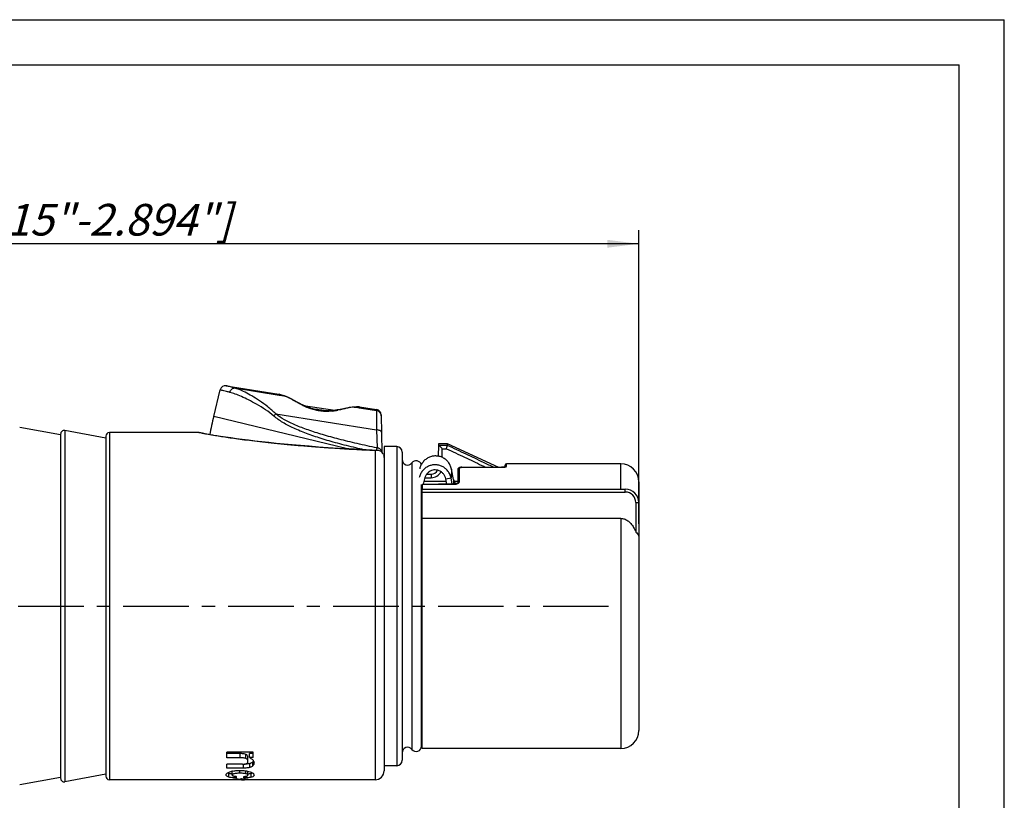
# Model space of a CAD drawing. Units: millimetres. Extents: x 0 to 210, y 0 to 297.
# Drawn here: x 101 to 210, y 211 to 297 of the extents above; entities that cross this region are included whole.
import ezdxf

# ---------------------------------------------------------------- set-up
doc = ezdxf.new("R2010")
doc.units = ezdxf.units.MM
doc.header["$LTSCALE"] = 19.36
doc.linetypes.add('CENTER', pattern=[0.6, 0.375, -0.075, 0.075, -0.075])
doc.layers.get('0').update_dxf_attribs({"linetype": 'CONTINUOUS'})
doc.layers.add('BEZUGSACHSEN', color=7, linetype='CONTINUOUS')
doc.layers.add('RUNDUNGEN', color=7, linetype='CONTINUOUS')
doc.styles.get("Standard").update_dxf_attribs({"font": 'txt', "width": 0.7})
doc.dimstyles.new('DIMSTYLE_2', dxfattribs={"dimtxt": 3.5, "dimasz": 3.5, "dimexe": 0.18, "dimexo": 0.0625, "dimgap": 0.09, "dimtad": 1, "dimdec": 3, "dimlfac": 0.5, "dimdsep": 46, "dimtxsty": 'STANDARD', "dimblk": '_FILLED', "dimblk1": '_FILLED', "dimblk2": '_FILLED', "dimcen": 0.09, "dimclrt": 5, "dimadec": 0, "dimazin": 0, "dimtp": 0.3, "dimtm": 0.3, "dimtfac": 1, "dimtdec": 3, "dimtofl": 0, "dimtmove": 0, "dimatfit": 3, "dimldrblk": '_FILLED', "dimfxl": 1, "dimtolj": 1, "dimarcsym": 0})

# ---------------------------------------------------------------- blocks, each defined once
blk = doc.blocks.new('_FILLED')
at = {"color": 0, "linetype": 'BYBLOCK'}
blk.add_solid([(0, 0), (-1, 0.125), (-1, -0.125)], dxfattribs=at)
blk = doc.blocks.new('*D2')
at = {"color": 2, "linetype": 'CONTINUOUS'}
for p, q in [((22.55, 241.23), (22.55, 273.71)), ((169.55, 241.23), (169.55, 273.71)), ((22.55, 272.21), (96.05, 272.21)), ((169.55, 272.21), (96.05, 272.21))]:
    blk.add_line(p, q, dxfattribs=at)
at = {"color": 2, "linetype": 'CONTINUOUS', "xscale": 3.5, "yscale": 3.5, "zscale": 3.5, "rotation": 180}
blk.add_blockref('_FILLED', (22.55, 272.21), dxfattribs=at)
at = {"color": 2, "linetype": 'CONTINUOUS', "xscale": 3.5, "yscale": 3.5, "zscale": 3.5}
blk.add_blockref('_FILLED', (169.55, 272.21), dxfattribs=at)
at = {"color": 5, "linetype": 'CONTINUOUS', "insert": (96.16, 276.62), "char_height": 3.5, "width": 64.75, "attachment_point": 2, "line_spacing_factor": 0.9}
blk.add_mtext('\\Q15.0;71.5 - 73.5 [2.815"-2.894"]', dxfattribs=at)

msp = doc.modelspace()

# ---------------------------------------------------------------- linework, layer by layer
at = {"color": 7, "linetype": 'CONTINUOUS'}
for p, q in [((0, 297), (210, 297)), ((210, 0), (210, 297)), ((5, 292), (205, 292)), ((205, 5), (205, 292)), ((105.55, 251.0696), (101.0216, 251.8938)), ((110.55, 250.7196), (106.0216, 251.5438)), ((120.85, 251.3196), (110.95, 251.3196)), ((142.75, 249.7696), (141.35, 249.7696)), ((141.35, 249.7696), (141.35, 248.4519)), ((143.35, 249.1696), (143.35, 215.0696)), ((167.55, 247.8696), (154.9, 247.8696)), ((145.5005, 216.6358), (145.5005, 245.5973)), ((169.55, 245.8694), (169.55, 218.3696)), ((145.55, 245.0747), (168.05, 245.0747)), ((145.55, 216.3698), (145.55, 245.0746)), ((145.55, 244.7397), (168.05, 244.7397)), ((169.215, 243.5747), (169.215, 240.3051)), ((167.55, 241.8305), (145.55, 241.8305)), ((126.8692, 215.9529), (123.95, 215.9529)), ((123.95, 215.3489), (123.95, 215.9529)), ((125.4381, 215.8083), (123.95, 215.8083)), ((126.8692, 215.8246), (126.4402, 215.8246)), ((126.4402, 215.3646), (126.4402, 215.8246)), ((126.8692, 215.3646), (126.8692, 215.9529)), ((167.55, 216.3696), (145.55, 216.3696)), ((125.4381, 215.3489), (123.95, 215.3489)), ((126.2908, 214.9319), (126.2908, 215.3799)), ((126.8692, 215.3646), (126.4402, 215.3646)), ((125.6934, 214.63), (123.95, 214.63)), ((123.95, 214.2069), (123.95, 214.63)), ((125.7748, 214.2069), (123.95, 214.2069)), ((124.5311, 213.4369), (124.5311, 213.8482)), ((126.2908, 213.4294), (126.2908, 213.8405)), ((142.75, 214.4696), (141.35, 214.4696)), ((105.55, 213.1696), (101.0216, 212.3454)), ((110.55, 213.5196), (106.0216, 212.6954)), ((124.9488, 212.9196), (110.95, 212.9196)), ((124.9624, 212.9261), (124.9624, 212.9499)), ((125.0335, 213.1155), (125.0335, 213.2885)), ((125.1362, 212.957), (125.1362, 213.0014)), ((125.386, 212.9196), (125.1362, 212.9196)), ((125.386, 212.936), (125.386, 212.9854)), ((125.5543, 212.9218), (125.5543, 213.0362)), ((125.821, 213.1125), (125.821, 213.2843)), ((125.8422, 212.9441), (125.8422, 213.0247)), ((126.35, 212.9441), (125.8422, 212.9441)), ((125.8476, 212.9734), (125.8476, 213.0245)), ((125.8476, 212.9734), (126.0133, 212.9735)), ((140.35, 212.9196), (126.0133, 212.9196)), ((126.35, 212.9441), (126.35, 212.9736))]:
    msp.add_line(p, q, dxfattribs=at)
at = {"color": 9, "linetype": 'CONTINUOUS'}
for p, q in [((142.75, 249.7696), (142.75, 214.4696)), ((144.4253, 247.9696), (144.4253, 216.2696)), ((167.55, 245.0747), (167.55, 247.8696)), ((168.05, 244.7397), (168.05, 245.0747)), ((169.215, 243.5747), (169.55, 243.5747)), ((167.55, 241.8305), (167.55, 216.3696)), ((125.4381, 215.3489), (125.4381, 215.8083)), ((126.0465, 215.2672), (126.0465, 215.7244)), ((126.4857, 214.271), (126.4857, 214.702)), ((126.8333, 214.4609), (126.8333, 214.8967)), ((124.1801, 213.2016), (124.1801, 213.6077)), ((125.3974, 213.6332), (125.3974, 213.9466)), ((125.7748, 214.2069), (125.7748, 214.6364)), ((126.0491, 213.576), (126.0491, 213.9057)), ((126.6438, 213.195), (126.6438, 213.601))]:
    msp.add_line(p, q, dxfattribs=at)
at = {"color": 7, "linetype": 'CONTINUOUS'}
for centre, radius, start, end in [((165.25, 242.7196), 44, 166.327982, 169.026765), ((142.75, 249.1696), 0.6, 0, 90), ((143.95, 248.3358), 0.6, 180, 322.38153), ((144.9005, 247.6034), 0.6, 16.767596, 142.38153), ((167.55, 245.8696), 2, 0, 90), ((168.05, 243.5747), 1.5, 0, 90), ((168.05, 243.5747), 1.165, 0, 90), ((167.55, 218.3696), 2, 270, 360), ((144.65, 216.8196), 0.9, 0, 18.753087), ((143.95, 215.9034), 0.6, 37.61847, 180), ((144.9005, 216.6358), 0.6, 217.61847, 360), ((126.4763, 215.2305), 0.4888, 316.924646, 323.878729), ((126.515, 215.2023), 0.4409, 323.868706, 331.361717), ((126.4421, 214.7724), 0.514, 359.992067, 6.255768), ((142.75, 215.0696), 0.6, 270, 360), ((125.0817, 211.2312), 2.6931, 100.570919, 101.880085)]:
    msp.add_arc(centre, radius, start, end, dxfattribs=at)
for centre, major_axis, ratio, start_param, end_param in [((123.5597, 232.1196), (0, 19.2), 0.72857122, -3.06200822, -3.04212741), ((126.8289, 232.1196), (27.1339, 0), 0.70760271, -1.65038076, -1.63322372), ((123.3863, 232.1196), (28.0487, 0), 0.68452373, 4.75852721, 4.77210185), ((125.3285, 232.1196), (0, 19.2), 0.73239433, -3.18773088, -3.16763373), ((127.5724, 232.1196), (26.4205, 0), 0.72670813, -1.67026157, -1.65364452), ((124.2402, 232.1196), (27.7333, 0), 0.69230752, 4.73843005, 4.75371382), ((124.8591, 232.1196), (0, 19.2), 0.33160623, -3.05874446, -3.03131894), ((125.6533, 232.1196), (0, 19.2), 0.3369569, -3.18291749, -3.15688234), ((124.7411, 232.1196), (53.1934, 0), 0.36094718, 4.72767867, 4.73630788), ((131.1608, 232.1196), (50.8952, 0), 0.37724561, -1.68107004, -1.67210952), ((125.3764, 232.1196), (0, 19.2), 0.32795675, -3.06668953, -3.04027946), ((126.1672, 232.1196), (0, 19.2), 0.33510641, -3.18768586, -3.16551155), ((-139.9555, 232.1196), (3551.9461, 0), 0.00540549, -1.49584643, -1.49575136)]:
    msp.add_ellipse(centre, major_axis=major_axis, ratio=ratio, start_param=start_param, end_param=end_param, dxfattribs=at)
for points, knots in [([(167.55, 241.8305), (167.6811, 241.8305), (167.9571, 241.7854), (168.3455, 241.5857), (168.6975, 241.2604), (168.9968, 240.825), (169.1483, 240.4869), (169.215, 240.3051)], [0, 0, 0, 0, 0.16403855, 0.34314742, 0.53888212, 0.75762984, 1, 1, 1, 1]), ([(169.215, 240.3051), (169.2812, 240.2481), (169.3972, 240.1331), (169.5199, 239.9355), (169.55, 239.7924), (169.55, 239.725)], [0, 0, 0, 0, 0.38050865, 0.7066241, 1, 1, 1, 1]), ([(126.0465, 215.7244), (125.9953, 215.7481), (125.8719, 215.781), (125.6673, 215.8046), (125.5177, 215.8083), (125.4381, 215.8083)], [0, 0, 0, 0, 0.27405874, 0.61351844, 1, 1, 1, 1]), ([(126.0465, 215.2672), (125.9951, 215.2903), (125.8716, 215.3223), (125.6671, 215.3453), (125.5176, 215.3489), (125.4381, 215.3489)], [0, 0, 0, 0, 0.27400299, 0.61350399, 1, 1, 1, 1]), ([(125.6934, 214.63), (125.7602, 214.63), (125.8859, 214.6347), (126.0578, 214.6648), (126.1935, 214.7226), (126.2784, 214.8186), (126.2908, 214.8953), (126.2908, 214.9319)], [0, 0, 0, 0, 0.26915278, 0.50574237, 0.70057093, 0.85234002, 1, 1, 1, 1]), ([(126.4857, 214.702), (126.4217, 214.6832), (126.2755, 214.6578), (126.0842, 214.643), (125.9591, 214.6388), (125.9149, 214.6378)], [0, 0, 0, 0, 0.34774463, 0.76976802, 1, 1, 1, 1]), ([(126.2908, 215.3799), (126.2908, 215.4146), (126.2829, 215.485), (126.2348, 215.5835), (126.1529, 215.6656), (126.0842, 215.7069), (126.0465, 215.7244)], [0, 0, 0, 0, 0.23262867, 0.46717455, 0.7211593, 1, 1, 1, 1]), ([(126.2908, 214.9319), (126.2908, 214.9768), (126.2754, 215.0711), (126.1834, 215.1908), (126.0957, 215.245), (126.0465, 215.2672)], [0, 0, 0, 0, 0.3067887, 0.63069073, 1, 1, 1, 1]), ([(126.4402, 215.3646), (126.5011, 215.3379), (126.6105, 215.2845), (126.7488, 215.1938), (126.8203, 215.1245), (126.8464, 215.0898)], [0, 0, 0, 0, 0.40333695, 0.7363599, 1, 1, 1, 1]), ([(126.8333, 214.8967), (126.8054, 214.8667), (126.739, 214.8115), (126.6207, 214.747), (126.5324, 214.7157), (126.4857, 214.702)], [0, 0, 0, 0, 0.30510725, 0.63736734, 1, 1, 1, 1]), ([(126.9561, 214.7724), (126.9561, 214.7336), (126.9481, 214.6572), (126.9061, 214.5494), (126.8598, 214.4885), (126.8333, 214.4609)], [0, 0, 0, 0, 0.33911304, 0.66521774, 1, 1, 1, 1]), ([(126.8464, 215.0898), (126.8699, 215.0586), (126.9102, 214.9929), (126.9418, 214.9025), (126.951, 214.8469), (126.953, 214.8284)], [0, 0, 0, 0, 0.41004067, 0.80486209, 1, 1, 1, 1]), ([(123.8658, 213.4419), (123.8658, 213.4712), (123.8838, 213.5353), (123.9509, 213.6195), (124.0124, 213.6666), (124.0478, 213.6898)], [0, 0, 0, 0, 0.27547249, 0.6015537, 1, 1, 1, 1]), ([(124.0478, 213.6898), (124.0934, 213.7197), (124.2002, 213.7735), (124.3626, 213.8283), (124.4761, 213.8558), (124.5273, 213.8666)], [0, 0, 0, 0, 0.31877668, 0.69419672, 1, 1, 1, 1]), ([(124.5311, 213.5499), (124.492, 213.554), (124.3742, 213.5681), (124.2571, 213.5885), (124.1801, 213.6077)], [0, 0, 0, 0, 0.33091885, 1, 1, 1, 1]), ([(125.3974, 213.6332), (125.3161, 213.6332), (125.1649, 213.6309), (124.9553, 213.6164), (124.7814, 213.5923), (124.6498, 213.5556), (124.5592, 213.5101), (124.5311, 213.4584), (124.5311, 213.4369)], [0, 0, 0, 0, 0.26298415, 0.48854744, 0.67941059, 0.82873046, 0.93051699, 1, 1, 1, 1]), ([(124.5877, 213.8786), (124.6694, 213.8939), (124.8363, 213.9192), (125.0931, 213.9418), (125.2676, 213.9466), (125.3567, 213.9466)], [0, 0, 0, 0, 0.32274165, 0.65449994, 1, 1, 1, 1]), ([(125.3567, 213.9466), (125.5129, 213.9466), (125.8066, 213.9378), (126.2055, 213.8896), (126.4441, 213.8295), (126.5455, 213.793)], [0, 0, 0, 0, 0.38953675, 0.73143742, 1, 1, 1, 1]), ([(126.0491, 213.576), (125.9917, 213.5896), (125.8601, 213.6115), (125.6423, 213.6301), (125.4828, 213.6332), (125.3974, 213.6332)], [0, 0, 0, 0, 0.27018143, 0.60926467, 1, 1, 1, 1]), ([(126.4857, 214.271), (126.4216, 214.2526), (126.2754, 214.2279), (126.0375, 214.2099), (125.8657, 214.2069), (125.7748, 214.2069)], [0, 0, 0, 0, 0.27968904, 0.6191445, 1, 1, 1, 1]), ([(126.6438, 213.601), (126.57, 213.5829), (126.4491, 213.562), (126.3274, 213.5479), (126.2811, 213.5433)], [0, 0, 0, 0, 0.62032825, 1, 1, 1, 1]), ([(126.8333, 214.4609), (126.8053, 214.4316), (126.7387, 214.3777), (126.6205, 214.3148), (126.5324, 214.2843), (126.4857, 214.271)], [0, 0, 0, 0, 0.3039567, 0.63624592, 1, 1, 1, 1]), ([(126.8509, 213.6303), (126.8729, 213.6114), (126.9249, 213.5571), (126.9561, 213.4827), (126.9561, 213.4369)], [0, 0, 0, 0, 0.38679913, 1, 1, 1, 1]), ([(124.1801, 213.2016), (124.1206, 213.2161), (124.0201, 213.2471), (123.8946, 213.3241), (123.8658, 213.4064), (123.8658, 213.4419)], [0, 0, 0, 0, 0.43374006, 0.74829647, 1, 1, 1, 1]), ([(125.0335, 213.1155), (124.924, 213.1183), (124.717, 213.127), (124.4318, 213.153), (124.2571, 213.1828), (124.1801, 213.2016)], [0, 0, 0, 0, 0.38272267, 0.72300145, 1, 1, 1, 1]), ([(124.5311, 213.4369), (124.5311, 213.4278), (124.5363, 213.4072), (124.5616, 213.3806), (124.6036, 213.3578), (124.6629, 213.3376), (124.739, 213.3208), (124.8287, 213.307), (124.9284, 213.2962), (124.9977, 213.2908), (125.0335, 213.2885)], [0, 0, 0, 0, 0.04970617, 0.11049383, 0.19493246, 0.30859431, 0.45224113, 0.61990818, 0.80418263, 1, 1, 1, 1]), ([(125.821, 213.2843), (125.8559, 213.2864), (125.9235, 213.2915), (126.0198, 213.3021), (126.105, 213.316), (126.1753, 213.3328), (126.2283, 213.353), (126.2646, 213.3759), (126.2861, 213.4015), (126.2908, 213.4207), (126.2908, 213.4294)], [0, 0, 0, 0, 0.2028927, 0.39267254, 0.56209383, 0.70313627, 0.81083227, 0.89006458, 0.9495226, 1, 1, 1, 1]), ([(126.6438, 213.195), (126.57, 213.1773), (126.4023, 213.1489), (126.1273, 213.1238), (125.9273, 213.1153), (125.821, 213.1125)], [0, 0, 0, 0, 0.275041, 0.61478166, 1, 1, 1, 1]), ([(126.2908, 213.4294), (126.2908, 213.4496), (126.26, 213.4999), (126.1692, 213.5423), (126.094, 213.5654), (126.0491, 213.576)], [0, 0, 0, 0, 0.20499334, 0.53303381, 1, 1, 1, 1]), ([(126.9561, 213.4369), (126.9561, 213.4012), (126.9291, 213.319), (126.8046, 213.2396), (126.7038, 213.2094), (126.6438, 213.195)], [0, 0, 0, 0, 0.25253952, 0.56342319, 1, 1, 1, 1])]:
    msp.add_open_spline(points, degree=3, knots=knots, dxfattribs=at)
for points in [[(124.1801, 213.6077), (124.1231, 213.6219), (124.0672, 213.6393), (124.0135, 213.6649)], [(124.534, 213.868), (124.5322, 213.8615), (124.5311, 213.8549), (124.5311, 213.8482)], [(126.2908, 213.8405), (126.2908, 213.8487), (126.2889, 213.8568), (126.2858, 213.8645)], [(126.5455, 213.793), (126.6225, 213.7653), (126.6973, 213.7317), (126.7679, 213.689)], [(126.7403, 213.6289), (126.7086, 213.6179), (126.6764, 213.609), (126.6438, 213.601)], [(126.8104, 213.6577), (126.7874, 213.6466), (126.764, 213.6372), (126.7403, 213.6289)], [(126.7679, 213.689), (126.7969, 213.6714), (126.8252, 213.6523), (126.8509, 213.6303)]]:
    msp.add_open_spline(points, degree=3, dxfattribs=at)
at = {"layer": 'BEZUGSACHSEN', "color": 7, "linetype": 'CONTINUOUS'}
for p, q in [((123.8867, 256.502), (129.7151, 255.5788)), ((138.6431, 254.1648), (140.5296, 253.866)), ((147.409, 250.1196), (148.35, 250.1196)), ((148.35, 250.1196), (154.0035, 247.4833)), ((148.1752, 246.1956), (148.7617, 246.3127)), ((145.8319, 246.2108), (145.696, 245.5989)), ((148.289, 245.6263), (148.1752, 246.1956))]:
    msp.add_line(p, q, dxfattribs=at)
at = {"layer": 'BEZUGSACHSEN', "color": 9, "linetype": 'CONTINUOUS'}
for p, q in [((148.8127, 247.2862), (148.7617, 246.3127)), ((145.5151, 245.4216), (145.5005, 245.4248)), ((149.0463, 246.1172), (149.045, 245.6342))]:
    msp.add_line(p, q, dxfattribs=at)
at = {"layer": 'BEZUGSACHSEN', "color": 3, "linetype": 'CONTINUOUS'}
for p, q in [((148.8976, 245.6327), (148.7617, 246.3127)), ((149.0463, 246.1172), (148.8127, 247.2862))]:
    msp.add_line(p, q, dxfattribs=at)
at = {"layer": 'BEZUGSACHSEN', "color": 7, "linetype": 'CENTER'}
msp.add_line((19.55, 232.1196), (167.4987, 232.1196), dxfattribs=at)
at = {"layer": 'BEZUGSACHSEN', "color": 3, "linetype": 'CONTINUOUS'}
for points, knots in [([(148.8127, 247.2862), (148.7841, 247.424), (148.6956, 247.6921), (148.4776, 248.0503), (148.1892, 248.3456), (147.8474, 248.5654), (147.4696, 248.7018), (147.0733, 248.7506), (146.6755, 248.71), (146.2936, 248.5807), (145.9455, 248.3668), (145.6997, 248.1247), (145.5378, 247.8994), (145.4349, 247.7154), (145.3532, 247.5197), (145.3138, 247.3833), (145.2981, 247.3141)], [0, 0, 0, 0, 0.08622243, 0.1711984, 0.25472817, 0.33690042, 0.41805511, 0.49871646, 0.57949052, 0.66096485, 0.74360903, 0.82767666, 0.87033198, 0.9132877, 0.95649177, 1, 1, 1, 1]), ([(148.7617, 246.3127), (148.7331, 246.4506), (148.6446, 246.7187), (148.4266, 247.0769), (148.1382, 247.3722), (147.7964, 247.592), (147.4186, 247.7284), (147.0223, 247.7772), (146.6245, 247.7366), (146.2425, 247.6073), (145.8945, 247.3934), (145.6487, 247.1513), (145.4868, 246.926), (145.3839, 246.742), (145.3022, 246.5463), (145.2628, 246.4099), (145.247, 246.3407)], [0, 0, 0, 0, 0.08622243, 0.1711984, 0.25472817, 0.33690042, 0.41805511, 0.49871646, 0.57949052, 0.66096485, 0.74360903, 0.82767666, 0.87033198, 0.9132877, 0.95649177, 1, 1, 1, 1]), ([(149.0463, 246.1172), (149.0557, 246.0631), (149.0841, 245.9588), (149.1348, 245.8565), (149.1669, 245.8074), (149.1704, 245.8022)], [0, 0, 0, 0, 0.48363934, 0.94533665, 1, 1, 1, 1]), ([(149.2389, 245.7159), (149.2432, 245.7112), (149.2648, 245.6887), (149.288, 245.6679), (149.3074, 245.6525)], [0, 0, 0, 0, 0.20555957, 1, 1, 1, 1])]:
    msp.add_open_spline(points, degree=3, knots=knots, dxfattribs=at)
at = {"layer": 'BEZUGSACHSEN', "color": 7, "linetype": 'CONTINUOUS'}
msp.add_open_spline([(148.1752, 246.1956), (148.1543, 246.3002), (148.0876, 246.5017), (147.9208, 246.7652), (147.701, 246.9739), (147.443, 247.1185), (147.162, 247.1934), (146.8725, 247.196), (146.5889, 247.126), (146.3262, 246.9852), (146.1002, 246.7789), (145.9265, 246.5165), (145.8552, 246.3154), (145.8319, 246.2108)], degree=3, dxfattribs=at)
at = {"layer": 'BEZUGSACHSEN', "color": 3, "linetype": 'CONTINUOUS'}
msp.add_open_spline([(149.1704, 245.8022), (149.1909, 245.7717), (149.2137, 245.7427), (149.2389, 245.7159)], degree=3, dxfattribs=at)
at = {"layer": 'RUNDUNGEN', "color": 9, "linetype": 'CONTINUOUS'}
for p, q in [((124.8049, 256.2566), (129.7336, 255.4711)), ((129.7212, 255.5767), (129.7151, 255.5788)), ((129.7336, 255.4711), (130.3004, 255.3807)), ((130.3004, 255.3807), (130.3299, 255.3746)), ((130.3299, 255.3746), (130.331, 255.3743)), ((132.3569, 254.3318), (132.3384, 254.3407)), ((132.3693, 254.3258), (132.3569, 254.3318)), ((138.0083, 254.1493), (138.0069, 254.1493)), ((138.0414, 254.1458), (138.0083, 254.1493)), ((138.0414, 254.1459), (138.455, 254.0798)), ((138.455, 254.0798), (138.586, 254.0589)), ((138.586, 254.0589), (140.5314, 253.7483)), ((137.2911, 249.5208), (122.4968, 253.1196)), ((129.3655, 253.3887), (140.5132, 251.618)), ((136.2471, 253.8005), (136.2355, 253.7983)), ((140.5314, 253.7483), (140.5132, 251.618)), ((140.5294, 253.866), (140.5314, 253.7483)), ((106.0216, 251.5438), (106.0216, 212.6954)), ((110.95, 251.3196), (110.95, 212.9196)), ((140.5132, 251.618), (140.5888, 249.6226)), ((147.4113, 249.9316), (148.35, 249.9316)), ((140.35, 249.3235), (140.35, 212.9196)), ((147.7824, 248.5766), (147.7992, 249.5428)), ((147.7992, 249.5428), (148.2613, 249.5428)), ((149.7, 245.9329), (149.7, 247.4202)), ((149.95, 247.4833), (149.95, 247.4796)), ((149.95, 247.4796), (154.35, 247.4796)), ((154.35, 247.4833), (154.35, 247.4796)), ((154.9, 247.5951), (154.9, 247.8696)), ((145.8651, 246.3266), (146.5638, 246.3266)), ((146.5638, 246.7196), (146.5638, 246.3266)), ((149.55, 247.2745), (149.55, 247.2767)), ((145.55, 245.5754), (149.1596, 245.6139))]:
    msp.add_line(p, q, dxfattribs=at)
at = {"layer": 'RUNDUNGEN', "color": 7, "linetype": 'CONTINUOUS'}
for p, q in [((122.4968, 253.1196), (123.2099, 256.0512)), ((129.7494, 255.5703), (129.7383, 255.5732)), ((129.8211, 255.5454), (129.7494, 255.5702)), ((130.0368, 255.4718), (129.8211, 255.5454)), ((130.1983, 255.4178), (130.0368, 255.4718)), ((130.331, 255.3743), (130.1983, 255.4178)), ((130.5067, 255.3094), (130.3299, 255.3746)), ((130.7749, 255.1895), (130.4988, 255.3126)), ((131.0694, 255.0423), (130.7648, 255.1944)), ((131.7294, 254.6947), (131.0574, 255.0485)), ((132.0905, 254.5094), (131.7147, 254.7024)), ((132.4695, 254.3266), (132.075, 254.5171)), ((132.4509, 254.3356), (135.9059, 253.7884)), ((133.6949, 253.8758), (133.2745, 254.0015)), ((137.1972, 254.0359), (136.5051, 253.892)), ((137.5121, 254.0956), (137.1893, 254.0343)), ((138.1444, 254.1519), (138.0069, 254.1493)), ((138.3079, 254.1562), (138.1423, 254.1519)), ((138.6033, 254.1671), (138.5287, 254.164)), ((138.6316, 254.1663), (138.6033, 254.1671)), ((138.633, 254.1661), (138.6316, 254.1663)), ((136.1493, 253.8253), (135.7684, 253.7675)), ((136.5146, 253.8939), (136.1493, 253.8253)), ((141.0354, 253.2839), (141.1075, 249.1523)), ((105.55, 251.1502), (105.55, 213.089)), ((110.55, 250.9196), (110.55, 213.3196)), ((121.271, 251.2402), (121.0782, 251.2783)), ((121.5429, 251.1883), (121.2705, 251.2403)), ((147.3846, 248.702), (147.4061, 249.9317)), ((147.4062, 249.9409), (147.4093, 250.1195)), ((148.35, 250.1196), (148.35, 249.9316)), ((141.35, 248.4516), (141.35, 213.9199)), ((149.95, 247.4833), (154.35, 247.4833)), ((154.3828, 247.4836), (154.35, 247.4833)), ((154.75, 247.5262), (154.75, 247.7195)), ((146.0713, 246.7196), (146.5638, 246.7196)), ((149.55, 245.8014), (149.55, 247.2745)), ((149.158, 245.6354), (145.5497, 245.5973)), ((145.55, 245.5754), (145.55, 245.0747)), ((148.2304, 245.9196), (145.7673, 245.9196)), ((149.55, 245.9196), (149.1063, 245.9196))]:
    msp.add_line(p, q, dxfattribs=at)
for points in [[(133.2745, 254.0015), (132.8649, 254.1545), (132.4695, 254.3266)], [(138.0083, 254.1493), (137.8086, 254.1371), (137.5049, 254.0944)], [(138.5287, 254.164), (138.4363, 254.1604), (138.3079, 254.1562)], [(135.7684, 253.7675), (135.3729, 253.7276), (134.9644, 253.713), (134.5459, 253.7303), (134.1203, 253.7843), (133.6949, 253.8758)], [(121.0782, 251.2783), (120.9696, 251.3023), (120.9402, 251.3093)], [(140.6346, 249.3528), (140.0278, 249.3798), (138.7122, 249.4435), (137.4689, 249.5103), (136.2895, 249.5799), (135.1679, 249.6522), (134.0996, 249.7267), (133.0794, 249.8032), (132.1045, 249.8816), (131.1715, 249.9617), (130.2784, 250.0432), (129.4227, 250.126), (128.6028, 250.2099), (127.817, 250.2947), (127.0645, 250.3804), (126.3445, 250.4667), (125.657, 250.5533), (125.0018, 250.64), (124.3806, 250.7264), (123.7946, 250.8118), (123.2471, 250.8956), (122.7426, 250.9769), (122.2856, 251.0539), (121.8839, 251.1252), (121.5438, 251.1881)], [(149.6067, 247.4003), (149.5802, 247.37), (149.561, 247.3338), (149.5513, 247.295), (149.55, 247.2767)], [(149.95, 247.4833), (149.8972, 247.4822), (149.843, 247.4786), (149.7932, 247.4727), (149.7482, 247.4646), (149.708, 247.4543), (149.6716, 247.4411), (149.6376, 247.4235), (149.6067, 247.4003)], [(154.6811, 247.5103), (154.6336, 247.5024), (154.5787, 247.4954), (154.5173, 247.4896), (154.4501, 247.4855), (154.3785, 247.4835)], [(154.7938, 247.5419), (154.79, 247.54), (154.7761, 247.5344), (154.7527, 247.5269), (154.7211, 247.5187), (154.6811, 247.5103)], [(149.3811, 245.673), (149.3201, 245.655), (149.2547, 245.6426), (149.1871, 245.6363), (149.158, 245.6354)], [(149.55, 245.802), (149.55, 245.8003), (149.5475, 245.7906), (149.5382, 245.7741), (149.5165, 245.7496), (149.4819, 245.7222), (149.4361, 245.696), (149.3811, 245.673)]]:
    msp.add_lwpolyline(points, dxfattribs=at)
for centre, radius, start, end in [((123.7929, 255.9094), 0.6, 81.000357, 166.327966), ((140.4355, 253.2734), 0.6, 1, 81.000001), ((105.95, 251.1502), 0.4, 79.68507, 180), ((110.95, 250.9196), 0.4, 90, 180), ((120.8497, 250.9184), 0.4012, 76.963532, 89.952062), ((154.9, 247.7196), 0.15, 90, 179.9994), ((146.5638, 247.5196), 0.8, 270, 333.115883), ((144.3518, 245.7085), 1.1979, 343.584331, 347.392511), ((141.56, 246.3284), 4.0577, 347.454273, 348.049053), ((140.35, 213.9196), 1, 270, 360), ((105.95, 213.089), 0.4, 180, 280.31493), ((110.95, 213.3196), 0.4, 180, 270)]:
    msp.add_arc(centre, radius, start, end, dxfattribs=at)
at = {"layer": 'RUNDUNGEN', "color": 9, "linetype": 'CONTINUOUS'}
for centre, radius, start, end in [((140.8589, 287.4578), 33.7705, 250.743108, 251.089917), ((139.3648, 283.1119), 29.175, 251.099868, 251.654672), ((139.4888, 283.4859), 29.569, 251.654664, 251.895917), ((129.7091, 253.6138), 1.8633, 70.543819, 71.498231), ((136.7879, 263.4598), 10.1466, 244.18486, 245.645958), ((135.9903, 261.6845), 8.2004, 245.607736, 247.870631), ((138.0891, 252.3082), 1.8382, 91.486971, 94.651245), ((137.668, 275.6438), 21.5012, 270.99507, 271.197023), ((137.6778, 275.1991), 21.0564, 271.195581, 272.096276), ((137.6493, 275.9566), 21.8145, 272.098358, 272.360366), ((137.4443, 280.845), 26.7071, 272.36785, 272.572601), ((134.7336, 261.3124), 7.6617, 276.963708, 279.202225), ((134.424, 263.2286), 9.6027, 279.197477, 280.873911), ((121.8804, 255.5577), 4.3616, 256.335162, 256.511166), ((144.6566, 248.2631), 4.2893, 164.451913, 165.204275), ((146.5638, 247.5266), 1.2, 269.999997, 333.855895), ((149.1502, 246.5128), 0.8989, 270.601455, 275.019779), ((149.1523, 246.489), 0.8751, 275.017511, 279.466455), ((149.1608, 246.4401), 0.8254, 279.445714, 284.125811)]:
    msp.add_arc(centre, radius, start, end, dxfattribs=at)
for points, knots in [([(124.8049, 256.2566), (124.6951, 256.2853), (124.5033, 256.3357), (124.2517, 256.4026), (124.0698, 256.4509), (123.9555, 256.4819), (123.9013, 256.4976), (123.8867, 256.502)], [0, 0, 0, 0, 0.35803053, 0.62606507, 0.82202595, 0.95197715, 1, 1, 1, 1]), ([(124.2873, 255.7695), (124.3047, 255.839), (124.3562, 255.9704), (124.4784, 256.1323), (124.6321, 256.2386), (124.7504, 256.2607), (124.8049, 256.2566)], [0, 0, 0, 0, 0.28127628, 0.54665045, 0.78567646, 1, 1, 1, 1]), ([(129.3655, 253.3887), (129.0937, 253.6669), (128.5043, 254.1761), (127.6039, 254.8231), (126.7546, 255.3545), (126.012, 255.7636), (125.3776, 256.0618), (124.9836, 256.2072), (124.8049, 256.2566)], [0, 0, 0, 0, 0.2150231, 0.42913794, 0.61263319, 0.76852723, 0.89749433, 1, 1, 1, 1]), ([(124.2873, 255.7695), (124.1624, 255.8016), (123.9424, 255.8584), (123.6506, 255.9345), (123.4341, 255.9907), (123.2948, 256.0274), (123.2277, 256.0461), (123.2099, 256.0512)], [0, 0, 0, 0, 0.34730896, 0.61211948, 0.81241024, 0.95001368, 1, 1, 1, 1]), ([(129.145, 253.1549), (128.8567, 253.4036), (128.2361, 253.8591), (127.2945, 254.4383), (126.3989, 254.9201), (125.6055, 255.2972), (124.9157, 255.5784), (124.4848, 255.7188), (124.2873, 255.7695)], [0, 0, 0, 0, 0.2058578, 0.41500496, 0.59744284, 0.75545358, 0.88972492, 1, 1, 1, 1]), ([(132.3384, 254.3407), (132.1883, 254.4139), (131.9048, 254.5597), (131.5145, 254.7725), (131.1799, 254.9576), (130.9009, 255.1084), (130.6676, 255.2273), (130.5248, 255.2928), (130.4598, 255.3201)], [0, 0, 0, 0, 0.23640494, 0.45124289, 0.62936623, 0.77767252, 0.90025501, 1, 1, 1, 1]), ([(135.6625, 253.7072), (135.4668, 253.6835), (135.0764, 253.6529), (134.4943, 253.671), (133.9274, 253.757), (133.3964, 253.8999), (133.0594, 254.0239), (132.9012, 254.0882)], [0, 0, 0, 0, 0.20972706, 0.41591097, 0.61828071, 0.81839286, 1, 1, 1, 1]), ([(133.2552, 254.0087), (133.3787, 253.9903), (133.7296, 253.9377), (134.3059, 253.8513), (134.824, 253.7739), (135.1148, 253.7305), (135.1801, 253.7207)], [0, 0, 0, 0, 0.19253734, 0.54686415, 0.8981821, 1, 1, 1, 1]), ([(137.94, 254.1404), (137.9016, 254.1373), (137.7713, 254.1233), (137.5267, 254.0816), (137.1782, 254.0059), (136.745, 253.9046), (136.4246, 253.8347), (136.2471, 253.8005)], [0, 0, 0, 0, 0.06683738, 0.22747817, 0.43060627, 0.68613175, 1, 1, 1, 1]), ([(129.145, 253.1549), (129.1679, 253.1832), (129.215, 253.2383), (129.2886, 253.3164), (129.3398, 253.3655), (129.3655, 253.3888)], [0, 0, 0, 0, 0.33912456, 0.67589188, 1, 1, 1, 1]), ([(139.1087, 249.4236), (138.8092, 249.4918), (137.833, 249.7188), (136.2503, 250.1155), (134.4302, 250.6369), (132.8103, 251.1817), (131.3867, 251.7627), (130.1648, 252.3944), (129.4525, 252.8897), (129.145, 253.1549)], [0, 0, 0, 0, 0.08595368, 0.28045629, 0.45653829, 0.61564019, 0.75853592, 0.8863731, 1, 1, 1, 1]), ([(140.5888, 249.6226), (139.8432, 249.7782), (138.425, 250.086), (136.4085, 250.5713), (134.6011, 251.0644), (132.9947, 251.5745), (131.5855, 252.1132), (130.3787, 252.6927), (129.6716, 253.146), (129.3655, 253.3887)], [0, 0, 0, 0, 0.19177888, 0.36535538, 0.52214222, 0.6633546, 0.78957079, 0.90165449, 1, 1, 1, 1]), ([(141.0374, 253.1694), (141.0362, 253.2385), (141.0091, 253.3775), (140.8995, 253.5586), (140.7344, 253.6917), (140.5999, 253.7375), (140.5314, 253.7483)], [0, 0, 0, 0, 0.24944484, 0.49918967, 0.74939342, 1, 1, 1, 1]), ([(121.153, 251.2542), (121.0744, 251.2699), (120.9775, 251.2896), (120.8812, 251.3121), (120.863, 251.3164)], [0, 0, 0, 0, 0.81097538, 1, 1, 1, 1]), ([(140.35, 249.3235), (139.5769, 249.3585), (138.0989, 249.4321), (135.979, 249.5587), (134.047, 249.6926), (132.2878, 249.8315), (130.6884, 249.9731), (129.2376, 250.1152), (127.9258, 250.2562), (126.7449, 250.3943), (125.6891, 250.5278), (124.7539, 250.6549), (123.9282, 250.7752), (123.1981, 250.8883), (122.5574, 250.9944), (122.0095, 251.0905), (121.5522, 251.1763), (121.2779, 251.2292), (121.153, 251.2542)], [0, 0, 0, 0, 0.12023817, 0.22991237, 0.32994894, 0.42111448, 0.50408218, 0.57941478, 0.64759329, 0.70906561, 0.76414559, 0.81292892, 0.85569345, 0.8937877, 0.92772203, 0.95658659, 0.98021607, 1, 1, 1, 1]), ([(141.0692, 251.3511), (141.0685, 251.3874), (141.0257, 251.4704), (140.8968, 251.5488), (140.7202, 251.603), (140.5851, 251.6166), (140.5132, 251.618)], [0, 0, 0, 0, 0.16520417, 0.38714703, 0.67273815, 1, 1, 1, 1]), ([(140.5243, 249.4128), (140.5318, 249.4401), (140.5462, 249.4911), (140.5594, 249.5427), (140.5669, 249.5661)], [0, 0, 0, 0, 0.53604199, 1, 1, 1, 1]), ([(141.1062, 249.1563), (141.1015, 249.2062), (141.0713, 249.3184), (140.9625, 249.4673), (140.8312, 249.5531), (140.7458, 249.5867), (140.7228, 249.5943)], [0, 0, 0, 0, 0.24451427, 0.55455858, 0.8818432, 1, 1, 1, 1]), ([(148.35, 249.9325), (149.0284, 249.6119), (150.3471, 248.9882), (152.0705, 248.1716), (153.1155, 247.6757), (153.5204, 247.4834)], [0, 0, 0, 0, 0.39347763, 0.76492396, 1, 1, 1, 1]), ([(148.2613, 249.5428), (148.9297, 249.227), (150.2296, 248.6125), (151.6799, 247.9257), (152.462, 247.5549), (152.6129, 247.4834)], [0, 0, 0, 0, 0.46066193, 0.89592451, 1, 1, 1, 1]), ([(149.55, 247.2767), (149.5504, 247.3012), (149.5649, 247.3519), (149.6219, 247.4067), (149.6742, 247.4202), (149.7, 247.4202)], [0, 0, 0, 0, 0.32242883, 0.6591179, 1, 1, 1, 1]), ([(149.7, 247.4202), (149.7, 247.4256), (149.7091, 247.4395), (149.7355, 247.4522), (149.776, 247.4644), (149.8289, 247.4731), (149.8883, 247.4785), (149.9295, 247.4796), (149.95, 247.4796)], [0, 0, 0, 0, 0.06135661, 0.16685021, 0.32793765, 0.53606864, 0.7696398, 1, 1, 1, 1]), ([(154.35, 247.4796), (154.3792, 247.4796), (154.4386, 247.4807), (154.513, 247.4849), (154.5582, 247.4889), (154.5732, 247.4904)], [0, 0, 0, 0, 0.3912609, 0.79752746, 1, 1, 1, 1]), ([(154.5732, 247.4904), (154.5879, 247.4918), (154.6303, 247.4966), (154.6966, 247.5064), (154.7674, 247.5214), (154.8179, 247.5362), (154.844, 247.5468), (154.8513, 247.5502)], [0, 0, 0, 0, 0.15534737, 0.44803088, 0.70485198, 0.91495509, 1, 1, 1, 1]), ([(154.7812, 247.5377), (154.7932, 247.5529), (154.8182, 247.5744), (154.8486, 247.5866), (154.8612, 247.59)], [0, 0, 0, 0, 0.59801048, 1, 1, 1, 1]), ([(154.8513, 247.5502), (154.8575, 247.553), (154.8724, 247.5606), (154.8917, 247.5734), (154.9, 247.5888), (154.9, 247.5951)], [0, 0, 0, 0, 0.29725876, 0.72905535, 1, 1, 1, 1]), ([(149.158, 245.6354), (149.158, 245.6354), (149.1586, 245.6353), (149.1593, 245.6211), (149.1596, 245.6139)], [0, 0, 0, 0, 0.02027784, 1, 1, 1, 1]), ([(149.3622, 245.6397), (149.3835, 245.6451), (149.4452, 245.6634), (149.5389, 245.7053), (149.6036, 245.7536), (149.63, 245.7809)], [0, 0, 0, 0, 0.21578958, 0.63003052, 1, 1, 1, 1]), ([(149.55, 245.8014), (149.55, 245.8243), (149.5653, 245.8724), (149.6235, 245.9214), (149.6743, 245.9329), (149.7, 245.9329)], [0, 0, 0, 0, 0.31427211, 0.64796207, 1, 1, 1, 1]), ([(149.63, 245.7809), (149.6519, 245.8035), (149.6863, 245.8502), (149.7, 245.9074), (149.7, 245.9329)], [0, 0, 0, 0, 0.55121169, 1, 1, 1, 1])]:
    msp.add_open_spline(points, degree=3, knots=knots, dxfattribs=at)
for points in [[(130.4598, 255.3201), (130.4169, 255.3381), (130.3736, 255.3551), (130.3297, 255.3706)], [(132.4746, 254.3318), (132.4702, 254.3325), (132.4658, 254.3325), (132.4614, 254.332)], [(140.5669, 249.5661), (140.573, 249.5854), (140.58, 249.6044), (140.5888, 249.6226)], [(140.7228, 249.5943), (140.6792, 249.6087), (140.6342, 249.6183), (140.5888, 249.6226)], [(154.8612, 247.59), (154.8739, 247.5933), (154.887, 247.5951), (154.9, 247.5951)]]:
    msp.add_open_spline(points, degree=3, dxfattribs=at)
at = {"layer": 'RUNDUNGEN', "color": 7, "linetype": 'CONTINUOUS'}
for points, knots in [([(147.4062, 249.9409), (147.4062, 249.9399), (147.4066, 249.9376), (147.4085, 249.9345), (147.4103, 249.9326), (147.4113, 249.9316)], [0, 0, 0, 0, 0.28766545, 0.61240871, 1, 1, 1, 1]), ([(147.4542, 249.8902), (147.4776, 249.8669), (147.5299, 249.8152), (147.613, 249.7315), (147.7046, 249.639), (147.7675, 249.5751), (147.7992, 249.5428)], [0, 0, 0, 0, 0.20248075, 0.45060724, 0.72252705, 1, 1, 1, 1]), ([(148.2613, 249.5428), (148.2716, 249.5886), (148.2902, 249.6743), (148.3186, 249.7889), (148.3325, 249.8734), (148.3501, 249.9165), (148.35, 249.9316)], [0, 0, 0, 0, 0.35308929, 0.66017301, 0.88609076, 1, 1, 1, 1]), ([(140.6345, 249.3528), (140.597, 249.3545), (140.5011, 249.3525), (140.4064, 249.3369), (140.35, 249.3233)], [0, 0, 0, 0, 0.39269289, 1, 1, 1, 1]), ([(141.2553, 248.9277), (141.229, 248.9909), (141.1636, 249.1052), (141.0251, 249.2355), (140.8659, 249.3162), (140.7325, 249.3459), (140.6549, 249.352), (140.6345, 249.3528)], [0, 0, 0, 0, 0.25810608, 0.48894212, 0.70714953, 0.92313443, 1, 1, 1, 1]), ([(141.2553, 248.9277), (141.276, 248.8781), (141.3109, 248.7754), (141.3428, 248.6154), (141.35, 248.5064), (141.35, 248.4519)], [0, 0, 0, 0, 0.3306109, 0.66493058, 1, 1, 1, 1]), ([(145.55, 245.5754), (145.55, 245.5827), (145.5503, 245.597), (145.5497, 245.5973), (145.5497, 245.5973)], [0, 0, 0, 0, 0.9886056, 1, 1, 1, 1])]:
    msp.add_open_spline(points, degree=3, knots=knots, dxfattribs=at)
msp.add_open_spline([(147.4113, 249.9316), (147.426, 249.9183), (147.4401, 249.9042), (147.4542, 249.8902)], degree=3, dxfattribs=at)

# ---------------------------------------------------------------- dimensions: what is measured, and where the dimension line sits
at = {"color": 2, "linetype": 'CONTINUOUS'}
dim = msp.add_linear_dim(base=(169.55, 272.2131), p1=(22.55, 241.225), p2=(169.55, 241.225), text='71.5 - <> [2.815"-2.894"]', dimstyle='DIMSTYLE_2', dxfattribs=at)
dim.commit()
dim.dimension.update_dxf_attribs({"geometry": '*D2', "text_midpoint": (82.4149, 274.8689), "dimtype": 160})

doc.saveas('drawing.dxf')
